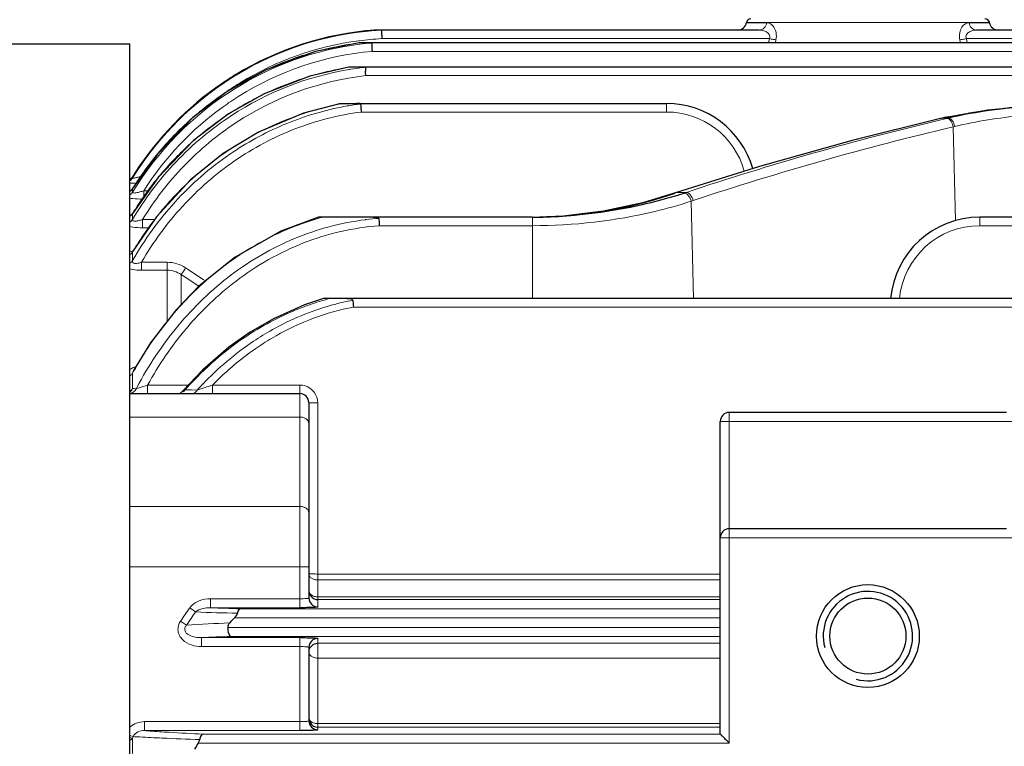
# Model space of a CAD drawing. Units: millimetres. Extents: x -15100 to -13639, y 2174 to 3181.
# Drawn here: x -14806 to -14696, y 2789 to 2871 of the extents above; entities that cross this region are included whole.
import ezdxf

# ---------------------------------------------------------------- set-up
doc = ezdxf.new("R2010")
doc.units = ezdxf.units.MM
for name, color, linetype, lineweight in [('가는선', 4, 'Continuous', 9), ('외형선', 7, 'Continuous', 25), ('치수선', 2, 'Continuous', 13)]:
    doc.layers.add(name, color=color, linetype=linetype, lineweight=lineweight)
doc.styles.add('굴림', font='gulim.ttc')
doc.dimstyles.new('Basic', dxfattribs={"dimscale": 3, "dimtxt": 3.5, "dimasz": 3.5, "dimexe": 1.25, "dimexo": 1.25, "dimgap": 1.25, "dimtad": 1, "dimdsep": 46, "dimtxsty": '굴림', "dimcen": 0, "dimadec": 1, "dimazin": 0, "dimtfac": 1, "dimtmove": 0, "dimatfit": 3, "dimfxl": 1, "dimarcsym": 0})

# ---------------------------------------------------------------- blocks, each defined once
blk = doc.blocks.new('*D863')
at = {"layer": 'Defpoints', "color": 0}
for p in [(-14933.26, 2827.26), (-14310.76, 2691.68), (-14310.76, 2415.41)]:
    blk.add_point(p, dxfattribs=at)
at = {"layer": '치수선', "color": 0, "lineweight": -2}
for p, q in [((-14933.26, 2823.51), (-14933.26, 2411.66)), ((-14310.76, 2687.93), (-14310.76, 2411.66)), ((-14922.76, 2415.41), (-14321.26, 2415.41))]:
    blk.add_line(p, q, dxfattribs=at)
at = {"layer": '치수선', "color": 0}
for points in [[(-14922.76, 2417.16), (-14922.76, 2413.66), (-14933.26, 2415.41)], [(-14321.26, 2413.66), (-14321.26, 2417.16), (-14310.76, 2415.41)]]:
    blk.add_solid(points, dxfattribs=at)
at = {"layer": '치수선', "color": 0, "insert": (-14622.01, 2424.54), "char_height": 10.5, "attachment_point": 5, "style": '굴림'}
blk.add_mtext('623', dxfattribs=at)

msp = doc.modelspace()

# ---------------------------------------------------------------- linework, layer by layer
at = {"color": 2, "linetype": 'Continuous'}
msp.add_arc((-14710.761, 2801.681), 5, 255, 195, dxfattribs=at)
at = {"layer": '가는선'}
for p, q in [((-14722.107, 2870.262), (-14699.415, 2870.266)), ((-14767.603, 2868.239), (-14767.673, 2868.23)), ((-14767.64, 2867.99), (-14767.571, 2867.998)), ((-14767.543, 2867.85), (-14767.612, 2867.841)), ((-14721.767, 2868.468), (-14765.109, 2868.468)), ((-14721.767, 2868.468), (-14721.86, 2867.999)), ((-14721.039, 2868.338), (-14721.105, 2867.999)), ((-14700.416, 2867.999), (-14700.482, 2868.338)), ((-14664.292, 2868.468), (-14699.755, 2868.468)), ((-14699.661, 2867.999), (-14699.755, 2868.468)), ((-14664.329, 2867.042), (-14766.191, 2867.042)), ((-14781.375, 2864.399), (-14781.445, 2864.356)), ((-14664.4, 2864.332), (-14766.894, 2864.332)), ((-14733.261, 2861.224), (-14733.261, 2860.268)), ((-14767.41, 2860.268), (-14733.261, 2860.268)), ((-14702.632, 2859.545), (-14702.571, 2859.552)), ((-14702.631, 2859.538), (-14702.571, 2859.552)), ((-14701.919, 2859.552), (-14702.593, 2859.392)), ((-14702.57, 2859.552), (-14702.487, 2859.572)), ((-14702.487, 2859.572), (-14702.404, 2859.591)), ((-14702.461, 2859.585), (-14702.403, 2859.591)), ((-14702.404, 2859.591), (-14701.754, 2859.591)), ((-14701.754, 2859.591), (-14701.919, 2859.552)), ((-14701.068, 2858.653), (-14701.224, 2858.615)), ((-14701.224, 2858.615), (-14700.98, 2848.09)), ((-14713.785, 2856.739), (-14713.189, 2856.898)), ((-14792.972, 2853.016), (-14792.972, 2853.014)), ((-14792.972, 2853.014), (-14792.972, 2852.881)), ((-14792.965, 2851.702), (-14792.972, 2851.684)), ((-14792.972, 2851.684), (-14792.972, 2851.299)), ((-14791.719, 2850.7), (-14791.719, 2851.469)), ((-14791.719, 2851.469), (-14791.174, 2851.469)), ((-14732.418, 2851.188), (-14732.332, 2851.202)), ((-14732.167, 2851.276), (-14732.085, 2851.288)), ((-14732.162, 2851.261), (-14732.085, 2851.288)), ((-14732.085, 2851.288), (-14731.377, 2851.52)), ((-14732.085, 2851.288), (-14731.052, 2851.288)), ((-14730.52, 2850.293), (-14730.269, 2839.412)), ((-14792.95, 2848.964), (-14792.972, 2848.91)), ((-14792.972, 2848.91), (-14792.972, 2848.256)), ((-14791.846, 2847.332), (-14791.846, 2848.25)), ((-14791.846, 2848.25), (-14790.496, 2848.25)), ((-14748.261, 2848.513), (-14748.261, 2839.412)), ((-14698.261, 2847.557), (-14698.261, 2848.513)), ((-14791.846, 2847.332), (-14791.127, 2847.332)), ((-14748.261, 2847.557), (-14765.395, 2847.557)), ((-14543.436, 2847.557), (-14698.261, 2847.557)), ((-14792.972, 2844.605), (-14792.972, 2843.65)), ((-14791.971, 2842.582), (-14791.971, 2843.467)), ((-14791.971, 2843.467), (-14789.092, 2843.467)), ((-14789.092, 2843.467), (-14789.092, 2836.882)), ((-14791.971, 2842.582), (-14789.092, 2842.582)), ((-14787.034, 2842.842), (-14785.062, 2841.543)), ((-14787.548, 2842.09), (-14787.548, 2838.742)), ((-14787.548, 2842.09), (-14785.563, 2840.783)), ((-14785.062, 2841.543), (-14784.83, 2841.389)), ((-14543.249, 2838.455), (-14768.273, 2838.455)), ((-14792.972, 2831.04), (-14792.972, 2829.346)), ((-14792.972, 2829.346), (-14792.771, 2829.34)), ((-14792.771, 2829.34), (-14792.564, 2829.333)), ((-14791.287, 2828.785), (-14791.287, 2829.741)), ((-14791.287, 2829.741), (-14786.72, 2829.741)), ((-14787.091, 2829.206), (-14786.418, 2829.195)), ((-14786.418, 2829.195), (-14786.375, 2829.194)), ((-14786.375, 2829.194), (-14785.738, 2829.184)), ((-14784.045, 2828.785), (-14784.045, 2829.741)), ((-14784.045, 2829.741), (-14774.261, 2829.741)), ((-14774.261, 2829.741), (-14774.261, 2804.853)), ((-14772.261, 2827.741), (-14772.261, 2804.941)), ((-14793.261, 2826.171), (-14774.261, 2826.171)), ((-14694.261, 2825.681), (-14727.261, 2825.681)), ((-14726.261, 2789.724), (-14726.261, 2826.681)), ((-14793.261, 2816.166), (-14774.261, 2816.166)), ((-14694.261, 2812.681), (-14727.261, 2812.681)), ((-14773.261, 2809.425), (-14793.261, 2809.425)), ((-14772.261, 2808.62), (-14727.261, 2808.62)), ((-14772.261, 2807.951), (-14727.261, 2807.951)), ((-14784.243, 2805.852), (-14784.243, 2804.853)), ((-14774.261, 2805.852), (-14784.243, 2805.852)), ((-14727.261, 2806.064), (-14772.261, 2806.064)), ((-14786.569, 2804.846), (-14785.921, 2804.375)), ((-14774.261, 2804.853), (-14784.243, 2804.853)), ((-14727.261, 2804.723), (-14780.953, 2804.723)), ((-14727.261, 2805.764), (-14772.261, 2805.764)), ((-14727.261, 2803.724), (-14781.566, 2803.724)), ((-14787.602, 2803.364), (-14786.925, 2802.913)), ((-14782.332, 2802.639), (-14727.261, 2802.639)), ((-14785.253, 2800.51), (-14785.253, 2801.509)), ((-14785.253, 2801.509), (-14774.261, 2801.509)), ((-14781.984, 2801.64), (-14727.261, 2801.64)), ((-14774.261, 2801.509), (-14774.261, 2791.115)), ((-14772.261, 2801.422), (-14772.261, 2791.203)), ((-14785.253, 2800.51), (-14774.261, 2800.51)), ((-14772.261, 2800.873), (-14727.261, 2800.873)), ((-14772.261, 2799.225), (-14727.261, 2799.225)), ((-14791.638, 2792.114), (-14791.638, 2791.115)), ((-14774.261, 2792.114), (-14791.638, 2792.114)), ((-14727.261, 2791.901), (-14772.261, 2791.901)), ((-14793.261, 2790.573), (-14792.898, 2790.446)), ((-14774.261, 2791.115), (-14791.638, 2791.115)), ((-14727.261, 2790.723), (-14785.084, 2790.723)), ((-14727.261, 2791.496), (-14772.261, 2791.496)), ((-14793.261, 2790.327), (-14792.972, 2790.228)), ((-14792.972, 2790.228), (-14792.972, 2788.547)), ((-14726.261, 2789.724), (-14785.623, 2789.724))]:
    msp.add_line(p, q, dxfattribs=at)
for centre, radius, start, end in [((-14763.259, 2834.603), 34.871, 94.35441, 121.29966), ((-14763.25, 2834.583), 34.892, 93.06977, 94.36566), ((-14763.232, 2833.539), 34.581, 97.27686, 122.09928), ((-14763.254, 2834.633), 33.886, 97.49333, 121.43342), ((-14763.247, 2833.326), 34.941, 97.22144, 105.69), ((-14763.255, 2834.642), 33.877, 95.31941, 97.37415), ((-14763.265, 2833.742), 34.375, 95.13775, 97.14814), ((-14763.267, 2834.777), 33.742, 93.12915, 95.31975), ((-14763.275, 2833.841), 34.276, 94.95266, 95.1369), ((-14763.235, 2833.601), 33.572, 95.05208, 122.11721), ((-14763.245, 2833.343), 34.926, 105.70118, 114.71775), ((-14763.255, 2831.205), 34.506, 99.23298, 101.45109), ((-14763.265, 2831.264), 34.447, 98.97946, 99.23244), ((-14763.276, 2831.855), 33.608, 96.26982, 96.66744), ((-14763.247, 2834.577), 34.899, 121.4302, 124.4023), ((-14763.214, 2833.292), 34.985, 114.7284, 123.21871), ((-14763.176, 2831.342), 34.13, 99.3866, 123.28518), ((-14763.192, 2831.458), 33.081, 96.42396, 123.3392), ((-14763.242, 2831.152), 34.561, 105.26675, 107.77019), ((-14763.248, 2831.173), 34.539, 101.451, 105.26555), ((-14763.246, 2831.628), 33.837, 99.0899, 99.34865), ((-14763.26, 2831.723), 33.741, 96.66873, 99.09095), ((-14763.179, 2834.479), 35.018, 124.40308, 148.29773), ((-14763.261, 2834.645), 33.872, 121.43344, 123.58088), ((-14763.21, 2831.063), 34.655, 107.77505, 114.74224), ((-14762.897, 2833.032), 35.188, 122.12341, 148.72704), ((-14763.181, 2833.258), 35.031, 123.23432, 131.51902), ((-14763.17, 2834.509), 34.036, 124.39883, 128.3269), ((-14763.098, 2833.359), 33.85, 122.09576, 125.67041), ((-14763.207, 2834.564), 33.97, 123.58016, 124.39811), ((-14763.19, 2831.021), 34.702, 114.74411, 117.09547), ((-14762.869, 2833.068), 34.219, 125.69909, 147.47006), ((-14763.154, 2827.592), 34.215, 101.00806, 125.0536), ((-14763.15, 2830.947), 34.786, 117.09813, 121.94119), ((-14763.267, 2828.036), 33.758, 100.53879, 100.96467), ((-14763.226, 2828.472), 32.975, 100.729, 101.1718), ((-14763.248, 2828.59), 32.855, 98.06313, 100.73042), ((-14763.273, 2828.763), 32.681, 97.38045, 98.06145), ((-14763.118, 2830.897), 34.845, 123.27451, 124.3762), ((-14763.131, 2830.916), 34.822, 121.94055, 123.274), ((-14733.261, 2851.268), 9, 15.32807, 89.99924), ((-14763.173, 2833.259), 35.036, 131.53013, 140.29483), ((-14763.047, 2830.796), 34.968, 124.37911, 130.04521), ((-14623.846, 2528.813), 339.828, 103.39878, 108.38922), ((-14620.596, 2509.034), 359.976, 103.17282, 104.90514), ((-14762.996, 2830.736), 35.047, 130.04594, 132.08864), ((-14623.198, 2528.176), 339.526, 103.2858, 108.38623), ((-14762.872, 2830.607), 35.226, 132.09695, 139.75152), ((-14625.206, 2525.86), 342.53, 104.98718, 108.05695), ((-14763.102, 2833.208), 35.123, 140.30433, 148.26166), ((-14762.441, 2826.596), 35.44, 125.07349, 141.03217), ((-14762.787, 2830.535), 35.337, 139.75192, 141.7399), ((-14762.657, 2830.436), 35.501, 141.74528, 147.67106), ((-14793.821, 2852.219), 1.003, 308.55259, 320.75535), ((-14793.808, 2852.208), 0.986, 320.74686, 327.8804), ((-14755.516, 2917.671), 70.396, 289.22867, 289.37476), ((-14754.165, 2919.794), 72.299, 288.45183, 288.64388), ((-14753.174, 2917.846), 71.251, 288.53884, 288.73336), ((-14762.606, 2830.403), 35.562, 147.66944, 148.63961), ((-14761.803, 2826.094), 36.252, 141.23482, 149.109), ((-14762.166, 2826.373), 35.794, 141.03099, 141.21879), ((-14793.806, 2849.448), 0.992, 303.73554, 310.88324), ((-14763.211, 2817.879), 31.803, 105.58236, 106.31378), ((-14763.244, 2818.604), 29.855, 96.98403, 97.14834), ((-14763.26, 2818.738), 29.72, 94.17913, 96.98606), ((-14698.261, 2838.557), 9, 89.99935, 174.51958), ((-14761.66, 2826.004), 36.42, 149.10228, 149.28742), ((-14760.47, 2813.844), 36.744, 132.9234, 143.11278), ((-14763.146, 2810.181), 30.257, 104.96619, 106.14377), ((-14763.122, 2811.227), 28.482, 102.7346, 105.58412), ((-14763.194, 2811.544), 28.157, 100.54469, 102.73372), ((-14758.598, 2812.447), 39.081, 143.64441, 151.09978), ((-14759.531, 2813.102), 37.941, 143.06899, 143.6073), ((-14757.658, 2811.904), 40.166, 151.07056, 151.54737), ((-14793.855, 2829.74), 0.965, 308.59088, 314.25801), ((-14754.41, 2809.201), 43.139, 151.95047, 152.18175), ((-14787.868, 2829.648), 0.892, 311.53623, 317.90533), ((-14782.528, 2816.174), 13.808, 109.29485, 109.80083), ((-14759.166, 2804.48), 37.298, 138.1783, 138.47654), ((-14759.31, 2804.609), 37.105, 137.15538, 138.17894), ((-14758.33, 2804.21), 37.08, 136.28337, 137.66025), ((-14799.951, 2873.967), 46.985, 287.60801, 288.13638), ((-14835.878, 2983.971), 162.706, 288.10152, 288.57633), ((-14774.268, 2827.733), 2.011, 37.79552, 54.44265), ((-14750.917, 2778.901), 44.093, 143.95517, 146.30226), ((-14770.322, 3114.805), 310.264, 267.4284, 268.03645), ((-14750.649, 2779.071), 43.41, 144.34544, 146.68598), ((-14770.653, 3238.361), 434.255, 267.98515, 268.60275), ((-14771.331, 2544.142), 259.241, 92.38275, 93.44867), ((-14770.669, 2476.671), 325.166, 91.99417, 92.57059), ((-14727.523, 2768.051), 69.105, 161.09023, 161.28182), ((-14775.849, 3004.831), 214.307, 266.50864, 267.53012), ((-14775.763, 3099.563), 309.598, 267.42815, 268.20552)]:
    msp.add_arc(centre, radius, start, end, dxfattribs=at)
for points, knots in [([(-14722.899, 2869.425), (-14722.702, 2869.425), (-14722.278, 2869.627), (-14722.106, 2870.043), (-14722.076, 2870.263)], [0, 0, 0, 0, 0.4704065, 1, 1, 1, 1]), ([(-14722.107, 2870.262), (-14722.031, 2870.262), (-14721.877, 2870.232), (-14721.561, 2870.107), (-14721.209, 2869.74), (-14720.973, 2869.097), (-14720.989, 2868.596), (-14721.039, 2868.338)], [0, 0, 0, 0, 0.0916074, 0.1880062, 0.4085009, 0.681402, 1, 1, 1, 1]), ([(-14700.482, 2868.338), (-14700.532, 2868.596), (-14700.549, 2869.098), (-14700.312, 2869.739), (-14699.961, 2870.11), (-14699.643, 2870.228), (-14699.49, 2870.267), (-14699.415, 2870.266)], [0, 0, 0, 0, 0.3185134, 0.591481, 0.8120676, 0.9084138, 1, 1, 1, 1]), ([(-14698.623, 2869.425), (-14698.82, 2869.425), (-14699.246, 2869.629), (-14699.417, 2870.048), (-14699.446, 2870.268)], [0, 0, 0, 0, 0.470258, 1, 1, 1, 1]), ([(-14722.899, 2869.425), (-14722.763, 2869.425), (-14722.488, 2869.393), (-14722.096, 2869.249), (-14721.804, 2869.009), (-14721.704, 2868.71), (-14721.736, 2868.546), (-14721.767, 2868.468)], [0, 0, 0, 0, 0.234776, 0.4738865, 0.7216873, 0.8562729, 1, 1, 1, 1]), ([(-14699.755, 2868.468), (-14699.785, 2868.545), (-14699.817, 2868.71), (-14699.718, 2869.009), (-14699.426, 2869.249), (-14699.033, 2869.393), (-14698.758, 2869.425), (-14698.623, 2869.425)], [0, 0, 0, 0, 0.1435616, 0.2781086, 0.5259999, 0.7651811, 1, 1, 1, 1]), ([(-14721.767, 2868.468), (-14721.699, 2868.455), (-14721.457, 2868.408), (-14721.214, 2868.365), (-14721.039, 2868.338)], [0, 0, 0, 0, 0.2802663, 1, 1, 1, 1]), ([(-14699.755, 2868.468), (-14699.822, 2868.455), (-14700.064, 2868.408), (-14700.307, 2868.365), (-14700.482, 2868.338)], [0, 0, 0, 0, 0.2802675, 1, 1, 1, 1]), ([(-14781.907, 2859.873), (-14784.158, 2858.398), (-14788.329, 2854.911), (-14791.599, 2850.571), (-14792.972, 2848.256)], [0, 0, 0, 0, 0.49999, 1, 1, 1, 1]), ([(-14769.615, 2860.822), (-14771.843, 2860.382), (-14776.22, 2859.036), (-14780.231, 2856.83), (-14782.103, 2855.545)], [0, 0, 0, 0, 0.5000295, 1, 1, 1, 1]), ([(-14767.41, 2860.268), (-14769.935, 2859.935), (-14774.923, 2858.654), (-14779.467, 2856.238), (-14781.565, 2854.793)], [0, 0, 0, 0, 0.500007, 1, 1, 1, 1]), ([(-14685.386, 2860.268), (-14688.122, 2860.268), (-14693.388, 2860.026), (-14698.608, 2859.233), (-14701.068, 2858.653)], [0, 0, 0, 0, 0.5198282, 1, 1, 1, 1]), ([(-14781.374, 2859.095), (-14783.487, 2857.708), (-14787.413, 2854.447), (-14790.525, 2850.406), (-14791.846, 2848.25)], [0, 0, 0, 0, 0.5000112, 1, 1, 1, 1]), ([(-14701.224, 2858.615), (-14701.263, 2858.82), (-14701.385, 2859.169), (-14701.647, 2859.47), (-14701.796, 2859.528)], [0, 0, 0, 0, 0.5670906, 1, 1, 1, 1]), ([(-14701.064, 2858.654), (-14701.088, 2858.777), (-14701.159, 2859.013), (-14701.341, 2859.365), (-14701.589, 2859.591), (-14701.754, 2859.591)], [0, 0, 0, 0, 0.3093072, 0.5941026, 1, 1, 1, 1]), ([(-14782.103, 2855.545), (-14784.332, 2854.015), (-14788.439, 2850.417), (-14791.632, 2845.996), (-14792.972, 2843.65)], [0, 0, 0, 0, 0.5000527, 1, 1, 1, 1]), ([(-14781.565, 2854.793), (-14783.689, 2853.331), (-14787.61, 2849.901), (-14790.676, 2845.697), (-14791.971, 2843.467)], [0, 0, 0, 0, 0.5000706, 1, 1, 1, 1]), ([(-14793.262, 2852.325), (-14793.208, 2852.322), (-14792.968, 2852.307), (-14792.728, 2852.298), (-14792.543, 2852.293)], [0, 0, 0, 0, 0.225598, 1, 1, 1, 1]), ([(-14792.972, 2852.881), (-14792.975, 2852.874), (-14792.951, 2852.86), (-14792.923, 2852.863), (-14792.861, 2852.866), (-14792.764, 2852.884), (-14792.571, 2852.926), (-14792.297, 2853.002), (-14792.072, 2853.072), (-14791.955, 2853.11)], [0, 0, 0, 0, 0.0233059, 0.0504142, 0.0889036, 0.1951709, 0.3304904, 0.6502392, 1, 1, 1, 1]), ([(-14792.972, 2851.299), (-14792.978, 2851.281), (-14792.957, 2851.224), (-14792.849, 2851.212), (-14792.715, 2851.212), (-14792.538, 2851.239), (-14792.343, 2851.28), (-14792.066, 2851.353), (-14791.858, 2851.421), (-14791.719, 2851.469)], [0, 0, 0, 0, 0.0424172, 0.1103775, 0.2187408, 0.3554929, 0.5082192, 0.6691467, 1, 1, 1, 1]), ([(-14730.52, 2850.293), (-14730.582, 2850.528), (-14730.744, 2850.904), (-14731.111, 2851.213), (-14731.281, 2851.211)], [0, 0, 0, 0, 0.5876357, 1, 1, 1, 1]), ([(-14730.291, 2850.37), (-14730.353, 2850.605), (-14730.515, 2850.981), (-14730.881, 2851.29), (-14731.052, 2851.288)], [0, 0, 0, 0, 0.5873335, 1, 1, 1, 1]), ([(-14793.266, 2850.624), (-14793.163, 2850.608), (-14792.689, 2850.55), (-14792.212, 2850.532), (-14791.84, 2850.529)], [0, 0, 0, 0, 0.2200951, 1, 1, 1, 1]), ([(-14730.52, 2850.293), (-14731.851, 2849.86), (-14737.628, 2848.24), (-14743.663, 2847.557), (-14748.261, 2847.557)], [0, 0, 0, 0, 0.2333886, 1, 1, 1, 1]), ([(-14792.972, 2848.256), (-14792.98, 2848.229), (-14792.982, 2848.166), (-14792.901, 2848.093), (-14792.775, 2848.067), (-14792.615, 2848.066), (-14792.432, 2848.09), (-14792.171, 2848.145), (-14791.976, 2848.205), (-14791.846, 2848.25)], [0, 0, 0, 0, 0.066259, 0.1367007, 0.2365915, 0.3664713, 0.5151832, 0.6734982, 1, 1, 1, 1]), ([(-14785.494, 2840.75), (-14783.602, 2842.506), (-14779.419, 2845.616), (-14774.623, 2847.677), (-14772.145, 2848.402)], [0, 0, 0, 0, 0.4999136, 1, 1, 1, 1]), ([(-14766.959, 2848.227), (-14769.662, 2847.889), (-14774.997, 2846.458), (-14779.762, 2843.688), (-14781.936, 2842.048)], [0, 0, 0, 0, 0.4999541, 1, 1, 1, 1]), ([(-14793.266, 2847.467), (-14793.162, 2847.443), (-14792.694, 2847.356), (-14792.216, 2847.332), (-14791.846, 2847.332)], [0, 0, 0, 0, 0.2226746, 1, 1, 1, 1]), ([(-14765.395, 2847.557), (-14768.277, 2847.342), (-14772.587, 2846.346), (-14777.822, 2843.851), (-14780.246, 2842.242), (-14781.4, 2841.366)], [0, 0, 0, 0, 0.4993272, 0.7496755, 1, 1, 1, 1]), ([(-14792.907, 2844.749), (-14792.939, 2844.74), (-14793.059, 2844.707), (-14793.178, 2844.668), (-14793.264, 2844.634)], [0, 0, 0, 0, 0.2629884, 1, 1, 1, 1]), ([(-14792.972, 2843.65), (-14792.989, 2843.584), (-14792.97, 2843.4), (-14792.664, 2843.315), (-14792.338, 2843.356), (-14792.093, 2843.424), (-14791.971, 2843.467)], [0, 0, 0, 0, 0.1675446, 0.3816984, 0.6789168, 1, 1, 1, 1]), ([(-14789.092, 2843.467), (-14788.729, 2843.467), (-14788.001, 2843.357), (-14787.336, 2843.041), (-14787.034, 2842.842)], [0, 0, 0, 0, 0.4999899, 1, 1, 1, 1]), ([(-14793.262, 2842.747), (-14793.168, 2842.717), (-14792.745, 2842.612), (-14792.307, 2842.582), (-14791.971, 2842.582)], [0, 0, 0, 0, 0.2260427, 1, 1, 1, 1]), ([(-14789.092, 2842.582), (-14788.818, 2842.582), (-14788.268, 2842.494), (-14787.773, 2842.245), (-14787.548, 2842.09)], [0, 0, 0, 0, 0.5004845, 1, 1, 1, 1]), ([(-14787.548, 2842.09), (-14787.52, 2842.126), (-14787.344, 2842.374), (-14787.175, 2842.627), (-14787.034, 2842.842)], [0, 0, 0, 0, 0.1518077, 1, 1, 1, 1]), ([(-14781.936, 2842.048), (-14784.131, 2840.392), (-14788.13, 2836.534), (-14791.189, 2831.914), (-14792.482, 2829.487)], [0, 0, 0, 0, 0.499969, 1, 1, 1, 1]), ([(-14781.4, 2841.366), (-14783.437, 2839.819), (-14787.163, 2836.245), (-14790.052, 2831.981), (-14791.287, 2829.741)], [0, 0, 0, 0, 0.4999885, 1, 1, 1, 1]), ([(-14779.736, 2835.527), (-14777.84, 2836.737), (-14775.131, 2838.096), (-14772.281, 2839.036), (-14771.559, 2839.245)], [0, 0, 0, 0, 0.7496219, 1, 1, 1, 1]), ([(-14768.273, 2838.455), (-14769.789, 2838.166), (-14772.778, 2837.327), (-14775.586, 2836.01), (-14776.929, 2835.248)], [0, 0, 0, 0, 0.5000514, 1, 1, 1, 1]), ([(-14777.332, 2835.938), (-14778.053, 2835.533), (-14780.872, 2833.798), (-14783.416, 2831.628), (-14785.13, 2829.835)], [0, 0, 0, 0, 0.2503254, 1, 1, 1, 1]), ([(-14776.929, 2835.248), (-14777.583, 2834.877), (-14780.142, 2833.298), (-14782.466, 2831.348), (-14784.045, 2829.741)], [0, 0, 0, 0, 0.2503031, 1, 1, 1, 1]), ([(-14792.56, 2831.837), (-14792.625, 2831.812), (-14792.87, 2831.711), (-14793.105, 2831.584), (-14793.263, 2831.472)], [0, 0, 0, 0, 0.2653992, 1, 1, 1, 1]), ([(-14793.258, 2828.797), (-14793.112, 2828.821), (-14792.823, 2828.948), (-14792.629, 2829.195), (-14792.564, 2829.333)], [0, 0, 0, 0, 0.4932098, 1, 1, 1, 1]), ([(-14792.489, 2829.354), (-14792.408, 2829.377), (-14792.005, 2829.499), (-14791.606, 2829.632), (-14791.287, 2829.741)], [0, 0, 0, 0, 0.1998075, 1, 1, 1, 1]), ([(-14787.298, 2829.129), (-14787.297, 2829.131), (-14787.289, 2829.133), (-14787.282, 2829.137), (-14787.277, 2829.139)], [0, 0, 0, 0, 0.3017158, 1, 1, 1, 1]), ([(-14787.277, 2829.139), (-14787.273, 2829.14), (-14787.249, 2829.149), (-14787.225, 2829.158), (-14787.205, 2829.165)], [0, 0, 0, 0, 0.1921177, 1, 1, 1, 1]), ([(-14786.38, 2828.785), (-14786.255, 2828.785), (-14785.991, 2828.866), (-14785.808, 2829.067), (-14785.738, 2829.184)], [0, 0, 0, 0, 0.4782862, 1, 1, 1, 1]), ([(-14773.261, 2827.785), (-14773.261, 2827.778), (-14773.222, 2827.775), (-14773.177, 2827.765), (-14773.08, 2827.76), (-14772.96, 2827.753), (-14772.809, 2827.748), (-14772.573, 2827.743), (-14772.388, 2827.741), (-14772.261, 2827.741)], [0, 0, 0, 0, 0.0211252, 0.0784134, 0.170644, 0.2947579, 0.4459201, 0.6189422, 1, 1, 1, 1]), ([(-14773.261, 2825.433), (-14773.261, 2825.53), (-14773.32, 2825.738), (-14773.552, 2825.98), (-14773.881, 2826.136), (-14774.132, 2826.171), (-14774.261, 2826.171)], [0, 0, 0, 0, 0.2145463, 0.4513695, 0.7165209, 1, 1, 1, 1]), ([(-14773.261, 2815.492), (-14773.261, 2815.582), (-14773.323, 2815.776), (-14773.557, 2815.994), (-14773.883, 2816.134), (-14774.132, 2816.166), (-14774.261, 2816.166)], [0, 0, 0, 0, 0.2039432, 0.4374296, 0.7072291, 1, 1, 1, 1]), ([(-14773.261, 2808.664), (-14773.261, 2808.569), (-14773.2, 2808.366), (-14773.053, 2808.22), (-14772.966, 2808.159)], [0, 0, 0, 0, 0.471769, 1, 1, 1, 1]), ([(-14773.261, 2808.664), (-14773.261, 2808.657), (-14773.222, 2808.655), (-14773.177, 2808.644), (-14773.078, 2808.639), (-14773.008, 2808.635), (-14772.966, 2808.633)], [0, 0, 0, 0, 0.0711913, 0.2654338, 0.5792463, 1, 1, 1, 1]), ([(-14772.966, 2808.633), (-14772.916, 2808.631), (-14772.681, 2808.623), (-14772.445, 2808.62), (-14772.261, 2808.62)], [0, 0, 0, 0, 0.2145475, 1, 1, 1, 1]), ([(-14772.966, 2808.159), (-14772.918, 2808.125), (-14772.703, 2808.001), (-14772.45, 2807.951), (-14772.261, 2807.951)], [0, 0, 0, 0, 0.2359672, 1, 1, 1, 1]), ([(-14784.243, 2805.852), (-14784.678, 2805.852), (-14785.552, 2805.713), (-14786.315, 2805.196), (-14786.569, 2804.846)], [0, 0, 0, 0, 0.5017239, 1, 1, 1, 1]), ([(-14773.261, 2805.94), (-14773.261, 2805.931), (-14773.294, 2805.916), (-14773.345, 2805.904), (-14773.44, 2805.889), (-14773.618, 2805.871), (-14773.897, 2805.856), (-14774.133, 2805.852), (-14774.261, 2805.852)], [0, 0, 0, 0, 0.0253089, 0.0836465, 0.1759641, 0.2994189, 0.6208485, 1, 1, 1, 1]), ([(-14773.261, 2806.763), (-14773.261, 2806.67), (-14773.199, 2806.47), (-14773.052, 2806.328), (-14772.966, 2806.268)], [0, 0, 0, 0, 0.4697932, 1, 1, 1, 1]), ([(-14772.966, 2806.268), (-14772.942, 2806.251), (-14772.841, 2806.188), (-14772.729, 2806.142), (-14772.642, 2806.117)], [0, 0, 0, 0, 0.2396836, 1, 1, 1, 1]), ([(-14784.243, 2804.853), (-14784.538, 2804.858), (-14785.125, 2804.809), (-14785.709, 2804.581), (-14785.921, 2804.375)], [0, 0, 0, 0, 0.4992428, 1, 1, 1, 1]), ([(-14787.602, 2803.364), (-14787.708, 2803.206), (-14787.873, 2802.853), (-14787.916, 2802.269), (-14787.735, 2801.712), (-14787.262, 2801.1), (-14786.4, 2800.621), (-14785.634, 2800.51), (-14785.253, 2800.51)], [0, 0, 0, 0, 0.1251245, 0.2501911, 0.375328, 0.50058, 0.7498144, 1, 1, 1, 1]), ([(-14786.925, 2802.913), (-14787.007, 2802.827), (-14787.15, 2802.623), (-14787.141, 2802.237), (-14786.909, 2801.947), (-14786.512, 2801.695), (-14785.945, 2801.536), (-14785.483, 2801.506), (-14785.253, 2801.509)], [0, 0, 0, 0, 0.1267299, 0.2544904, 0.3814729, 0.506708, 0.7538215, 1, 1, 1, 1]), ([(-14774.261, 2800.51), (-14774.133, 2800.51), (-14773.897, 2800.507), (-14773.619, 2800.492), (-14773.44, 2800.474), (-14773.345, 2800.459), (-14773.294, 2800.447), (-14773.261, 2800.432), (-14773.261, 2800.423)], [0, 0, 0, 0, 0.3789811, 0.700349, 0.8238701, 0.916273, 0.9746715, 1, 1, 1, 1]), ([(-14773.261, 2799.874), (-14773.261, 2799.783), (-14773.19, 2799.584), (-14773.033, 2799.454), (-14772.941, 2799.399)], [0, 0, 0, 0, 0.459653, 1, 1, 1, 1]), ([(-14772.941, 2799.399), (-14772.894, 2799.37), (-14772.682, 2799.266), (-14772.441, 2799.225), (-14772.261, 2799.225)], [0, 0, 0, 0, 0.2342065, 1, 1, 1, 1]), ([(-14791.638, 2792.114), (-14791.935, 2792.114), (-14792.532, 2792.011), (-14793.053, 2791.691), (-14793.266, 2791.485)], [0, 0, 0, 0, 0.5002976, 1, 1, 1, 1]), ([(-14773.261, 2792.202), (-14773.261, 2792.193), (-14773.294, 2792.178), (-14773.345, 2792.166), (-14773.44, 2792.151), (-14773.618, 2792.133), (-14773.897, 2792.118), (-14774.133, 2792.114), (-14774.261, 2792.114)], [0, 0, 0, 0, 0.0253089, 0.0836465, 0.1759641, 0.2994189, 0.6208485, 1, 1, 1, 1]), ([(-14773.261, 2792.495), (-14773.261, 2792.415), (-14773.193, 2792.236), (-14773.049, 2792.123), (-14772.965, 2792.073)], [0, 0, 0, 0, 0.4522481, 1, 1, 1, 1]), ([(-14772.965, 2792.073), (-14772.942, 2792.059), (-14772.839, 2792.005), (-14772.727, 2791.967), (-14772.641, 2791.945)], [0, 0, 0, 0, 0.2360666, 1, 1, 1, 1]), ([(-14791.638, 2791.115), (-14791.885, 2791.119), (-14792.388, 2791.04), (-14792.805, 2790.678), (-14792.898, 2790.446)], [0, 0, 0, 0, 0.4970894, 1, 1, 1, 1]), ([(-14792.898, 2790.446), (-14792.653, 2790.431), (-14791.573, 2790.367), (-14790.492, 2790.314), (-14789.656, 2790.277)], [0, 0, 0, 0, 0.2267141, 1, 1, 1, 1]), ([(-14791.638, 2791.115), (-14791.428, 2791.098), (-14790.516, 2791.026), (-14789.603, 2790.965), (-14788.9, 2790.922)], [0, 0, 0, 0, 0.2302573, 1, 1, 1, 1]), ([(-14793.255, 2790.063), (-14793.227, 2790.074), (-14793.127, 2790.116), (-14793.032, 2790.175), (-14792.972, 2790.228)], [0, 0, 0, 0, 0.2710786, 1, 1, 1, 1])]:
    msp.add_open_spline(points, degree=3, knots=knots, dxfattribs=at)
for points in [[(-14701.796, 2859.528), (-14701.835, 2859.543), (-14701.877, 2859.552), (-14701.919, 2859.552)], [(-14793.255, 2852.586), (-14793.143, 2852.663), (-14793.044, 2852.766), (-14792.972, 2852.881)], [(-14793.196, 2852.762), (-14793.108, 2852.833), (-14793.032, 2852.919), (-14792.972, 2853.014)], [(-14793.255, 2851.006), (-14793.143, 2851.083), (-14793.045, 2851.184), (-14792.972, 2851.299)], [(-14793.157, 2848.698), (-14793.086, 2848.759), (-14793.023, 2848.831), (-14792.972, 2848.91)], [(-14793.255, 2847.97), (-14793.143, 2848.044), (-14793.045, 2848.144), (-14792.972, 2848.256)], [(-14793.255, 2844.326), (-14793.144, 2844.398), (-14793.045, 2844.494), (-14792.972, 2844.605)], [(-14792.926, 2844.716), (-14792.946, 2844.681), (-14792.964, 2844.644), (-14792.972, 2844.605)], [(-14793.255, 2843.374), (-14793.144, 2843.445), (-14793.045, 2843.54), (-14792.972, 2843.65)], [(-14770.773, 2838.662), (-14773.053, 2838.026), (-14775.268, 2837.098), (-14777.332, 2835.938)], [(-14786.515, 2829.841), (-14784.51, 2832.003), (-14782.222, 2833.941), (-14779.736, 2835.527)], [(-14792.849, 2831.354), (-14792.903, 2831.255), (-14792.948, 2831.15), (-14792.972, 2831.04)], [(-14793.255, 2830.79), (-14793.146, 2830.854), (-14793.047, 2830.939), (-14792.972, 2831.04)], [(-14793.196, 2829.136), (-14793.111, 2829.193), (-14793.034, 2829.264), (-14792.972, 2829.346)], [(-14793.181, 2829.049), (-14793.095, 2829.134), (-14793.022, 2829.236), (-14792.972, 2829.346)], [(-14792.564, 2829.333), (-14792.539, 2829.34), (-14792.514, 2829.346), (-14792.489, 2829.354)], [(-14787.206, 2829.05), (-14787.162, 2829.098), (-14787.124, 2829.151), (-14787.091, 2829.206)], [(-14774.261, 2829.741), (-14773.854, 2829.741), (-14773.43, 2829.605), (-14773.099, 2829.369)], [(-14772.679, 2828.966), (-14772.415, 2828.625), (-14772.261, 2828.173), (-14772.261, 2827.741)], [(-14772.642, 2806.117), (-14772.518, 2806.082), (-14772.389, 2806.064), (-14772.261, 2806.064)], [(-14772.641, 2791.945), (-14772.517, 2791.915), (-14772.388, 2791.901), (-14772.261, 2791.901)]]:
    msp.add_open_spline(points, degree=3, dxfattribs=at)
at = {"layer": '외형선'}
for p, q in [((-14723.315, 2870.263), (-14722.076, 2870.263)), ((-14699.446, 2870.268), (-14698.207, 2870.263)), ((-14722.899, 2869.425), (-14765.945, 2869.425)), ((-14664.242, 2869.425), (-14698.623, 2869.425)), ((-14896.189, 2867.881), (-14793.261, 2867.881)), ((-14793.261, 2571.11), (-14793.261, 2867.881)), ((-14664.279, 2867.998), (-14767.642, 2867.998)), ((-14664.35, 2865.288), (-14768.796, 2865.288)), ((-14769.701, 2861.224), (-14733.261, 2861.224)), ((-14767.823, 2861.224), (-14767.88, 2861.224)), ((-14691.641, 2861.026), (-14697.344, 2860.47)), ((-14767.447, 2860.825), (-14767.41, 2860.268)), ((-14697.344, 2860.47), (-14702.461, 2859.585)), ((-14702.465, 2859.584), (-14702.632, 2859.545)), ((-14702.465, 2859.584), (-14702.461, 2859.585)), ((-14790.189, 2855.573), (-14792.965, 2851.702)), ((-14722.861, 2854.186), (-14732.167, 2851.276)), ((-14790.148, 2852.917), (-14792.949, 2848.964)), ((-14792.965, 2851.702), (-14792.965, 2851.702)), ((-14732.173, 2851.274), (-14732.418, 2851.188)), ((-14732.412, 2851.174), (-14732.332, 2851.202)), ((-14732.173, 2851.274), (-14732.167, 2851.276)), ((-14793.152, 2848.744), (-14793.184, 2848.724)), ((-14792.949, 2848.964), (-14792.95, 2848.964)), ((-14790.283, 2848.56), (-14792.925, 2844.717)), ((-14748.261, 2848.513), (-14772.189, 2848.513)), ((-14748.261, 2848.513), (-14747.451, 2848.52)), ((-14744.778, 2848.639), (-14747.451, 2848.52)), ((-14540.442, 2848.513), (-14698.261, 2848.513)), ((-14792.972, 2844.649), (-14793.038, 2844.582)), ((-14792.926, 2844.716), (-14792.972, 2844.649)), ((-14792.925, 2844.717), (-14792.926, 2844.716)), ((-14539.906, 2839.412), (-14771.615, 2839.412)), ((-14790.961, 2834.45), (-14792.848, 2831.355)), ((-14792.848, 2831.355), (-14792.849, 2831.354)), ((-14785.136, 2831.416), (-14787.298, 2829.129)), ((-14793.261, 2828.785), (-14774.261, 2828.785)), ((-14773.261, 2827.785), (-14773.261, 2805.94)), ((-14727.261, 2790.725), (-14727.261, 2825.681)), ((-14695.261, 2826.681), (-14726.261, 2826.681)), ((-14695.261, 2813.681), (-14726.261, 2813.681)), ((-14773.261, 2800.423), (-14773.261, 2792.202))]:
    msp.add_line(p, q, dxfattribs=at)
for points in [[(-14767.642, 2867.998), (-14772.513, 2867.025), (-14778.034, 2864.991), (-14782.381, 2862.566)], [(-14768.796, 2865.288), (-14773.15, 2864.286), (-14778.256, 2862.305), (-14782.242, 2860.047)], [(-14782.381, 2862.566), (-14786.229, 2859.646), (-14790.189, 2855.573)], [(-14769.701, 2861.224), (-14773.873, 2860.134), (-14778.898, 2858.015), (-14782.821, 2855.634)], [(-14782.242, 2860.047), (-14786.14, 2857.075), (-14790.148, 2852.917)], [(-14702.632, 2859.545), (-14712.531, 2857.082), (-14722.861, 2854.186)], [(-14782.821, 2855.634), (-14786.476, 2852.684), (-14790.283, 2848.56)], [(-14792.972, 2853.016), (-14793.15, 2852.802), (-14793.261, 2852.726)], [(-14792.965, 2851.701), (-14792.999, 2851.65), (-14793.181, 2851.46), (-14793.261, 2851.412)], [(-14732.418, 2851.188), (-14735.91, 2850.115), (-14740.305, 2849.171), (-14744.778, 2848.639)], [(-14792.95, 2848.963), (-14793.007, 2848.882), (-14793.152, 2848.744)], [(-14772.189, 2848.513), (-14776.376, 2846.956), (-14781.514, 2844.054), (-14785.541, 2840.817)], [(-14785.541, 2840.817), (-14788.102, 2838.169), (-14790.961, 2834.45)], [(-14771.615, 2839.412), (-14773.739, 2838.706), (-14777.218, 2837.159), (-14779.806, 2835.658)], [(-14779.806, 2835.658), (-14782.187, 2833.975), (-14785.136, 2831.416)], [(-14787.298, 2829.129), (-14787.366, 2829.059), (-14787.432, 2829.001), (-14787.501, 2828.951), (-14787.572, 2828.908), (-14787.645, 2828.872)]]:
    msp.add_lwpolyline(points, dxfattribs=at)
for radius in [5.75, 4.25]:
    msp.add_circle((-14710.761, 2801.681), radius, dxfattribs=at)
for centre, radius, start, end in [((-14725.321, 2870.425), 1, 270, 350.82462), ((-14723.841, 2870.181), 0.5, 90, 170.65971), ((-14697.68, 2870.181), 0.5, 9.34029, 90), ((-14696.2, 2870.425), 1, 189.17538, 270), ((-14763.263, 2834.535), 34.99, 94.34892, 121.22658), ((-14763.286, 2834.575), 34.945, 121.22937, 124.34166), ((-15015.927, 2850.698), 249.406, 3.13369, 3.2531), ((-14763.289, 2834.571), 34.946, 124.33229, 147.19255), ((-14733.261, 2851.224), 10, 15.78065, 90), ((-14690.894, 2806.824), 54.007, 101.82743, 102.30501), ((-14690.625, 2805.549), 55.311, 101.66015, 101.82867), ((-14763.388, 2834.632), 34.831, 147.18903, 148.145), ((-14748.261, 2897.05), 48.537, 272.41202, 289.05813), ((-14747.02, 2898.424), 49.767, 286.66703, 287.58763), ((-14746.784, 2897.68), 48.986, 287.58762, 288.45017), ((-14748.261, 2904.273), 55.76, 270.00009, 270.83194), ((-14748.26, 2904.261), 55.747, 270.83174, 271.62916), ((-14748.261, 2897.069), 48.556, 270.95596, 271.33839), ((-14748.26, 2897.029), 48.516, 271.33822, 272.294), ((-14748.258, 2896.954), 48.441, 272.29419, 272.41316), ((-14698.261, 2838.513), 10, 90, 174.81017), ((-14774.261, 2827.785), 1, 0, 90), ((-14726.261, 2825.681), 1, 90, 180), ((-14726.261, 2812.681), 1, 90, 180), ((-14772.261, 2805.94), 0.999, 180.00952, 270.04504), ((-14756.449, 2779.103), 35.172, 135.57186, 136.84891), ((-14772.261, 2800.423), 0.999, 89.95496, 179.99048), ((-14772.261, 2792.202), 0.999, 180.00952, 270.04504), ((-14772.258, 2792.508), 1.012, 247.78253, 265.45312), ((-14772.26, 2792.485), 0.989, 265.47593, 269.99055), ((-14745.812, 2764.81), 46.965, 147.96113, 148.93133)]:
    msp.add_arc(centre, radius, start, end, dxfattribs=at)
for points in [[(-14724.243, 2870.478), (-14724.29, 2870.415), (-14724.322, 2870.34), (-14724.334, 2870.263)], [(-14724.133, 2870.588), (-14724.175, 2870.557), (-14724.213, 2870.52), (-14724.243, 2870.478)], [(-14697.388, 2870.588), (-14697.346, 2870.557), (-14697.309, 2870.52), (-14697.278, 2870.478)], [(-14697.278, 2870.478), (-14697.232, 2870.415), (-14697.199, 2870.34), (-14697.187, 2870.263)], [(-14773.261, 2806.763), (-14773.261, 2806.508), (-14773.147, 2806.236), (-14772.966, 2806.055)], [(-14772.966, 2806.055), (-14772.874, 2805.964), (-14772.762, 2805.889), (-14772.642, 2805.84)], [(-14772.642, 2805.84), (-14772.522, 2805.791), (-14772.39, 2805.764), (-14772.261, 2805.764)], [(-14782.109, 2803.158), (-14782.238, 2803.021), (-14782.335, 2802.827), (-14782.332, 2802.639)], [(-14773.178, 2800.271), (-14773.124, 2800.396), (-14773.042, 2800.513), (-14772.941, 2800.606)], [(-14772.941, 2800.606), (-14772.846, 2800.694), (-14772.731, 2800.765), (-14772.61, 2800.81)], [(-14772.61, 2800.81), (-14772.499, 2800.851), (-14772.379, 2800.873), (-14772.261, 2800.873)], [(-14773.261, 2792.495), (-14773.261, 2792.239), (-14773.147, 2791.966), (-14772.965, 2791.786)], [(-14772.965, 2791.786), (-14772.873, 2791.695), (-14772.761, 2791.62), (-14772.641, 2791.571)]]:
    msp.add_open_spline(points, degree=3, dxfattribs=at)
for points, knots in [([(-14724.334, 2870.265), (-14724.313, 2870.267), (-14724.227, 2870.26), (-14724.035, 2870.264), (-14723.716, 2870.261), (-14723.462, 2870.262), (-14723.315, 2870.263)], [0, 0, 0, 0, 0.0631755, 0.2520707, 0.5653473, 1, 1, 1, 1]), ([(-14698.207, 2870.263), (-14698.059, 2870.262), (-14697.853, 2870.262), (-14697.598, 2870.262), (-14697.455, 2870.263), (-14697.342, 2870.263), (-14697.27, 2870.265), (-14697.225, 2870.263), (-14697.208, 2870.268), (-14697.186, 2870.26), (-14697.187, 2870.265)], [0, 0, 0, 0, 0.4347175, 0.6067116, 0.7479303, 0.8580209, 0.9368133, 0.9644335, 0.984182, 1, 1, 1, 1]), ([(-14765.137, 2869.425), (-14765.131, 2869.425), (-14765.14, 2869.386), (-14765.128, 2869.347), (-14765.131, 2869.253), (-14765.126, 2869.139), (-14765.123, 2868.996), (-14765.116, 2868.77), (-14765.111, 2868.592), (-14765.109, 2868.468)], [0, 0, 0, 0, 0.0192084, 0.0755408, 0.1671012, 0.2905678, 0.4414472, 0.6142592, 1, 1, 1, 1]), ([(-14766.234, 2867.989), (-14766.235, 2867.993), (-14766.255, 2867.994), (-14766.287, 2867.999), (-14766.323, 2867.998), (-14766.348, 2867.998)], [0, 0, 0, 0, 0.1181972, 0.3663195, 1, 1, 1, 1]), ([(-14766.234, 2867.989), (-14766.233, 2867.973), (-14766.226, 2867.841), (-14766.22, 2867.709), (-14766.215, 2867.593)], [0, 0, 0, 0, 0.1186994, 1, 1, 1, 1]), ([(-14766.215, 2867.593), (-14766.213, 2867.551), (-14766.205, 2867.367), (-14766.197, 2867.184), (-14766.191, 2867.042)], [0, 0, 0, 0, 0.2275191, 1, 1, 1, 1]), ([(-14766.947, 2865.262), (-14766.948, 2865.273), (-14766.994, 2865.278), (-14767.064, 2865.289), (-14767.14, 2865.288), (-14767.19, 2865.288)], [0, 0, 0, 0, 0.1432559, 0.3980115, 1, 1, 1, 1]), ([(-14766.947, 2865.262), (-14766.945, 2865.242), (-14766.937, 2865.105), (-14766.929, 2864.968), (-14766.923, 2864.851)], [0, 0, 0, 0, 0.1433852, 1, 1, 1, 1]), ([(-14767.471, 2861.173), (-14767.473, 2861.192), (-14767.54, 2861.206), (-14767.613, 2861.216), (-14767.718, 2861.222), (-14767.787, 2861.223), (-14767.823, 2861.224)], [0, 0, 0, 0, 0.1587859, 0.4154771, 0.701334, 1, 1, 1, 1]), ([(-14767.471, 2861.173), (-14767.47, 2861.153), (-14767.461, 2861.037), (-14767.454, 2860.921), (-14767.447, 2860.825)], [0, 0, 0, 0, 0.1680985, 1, 1, 1, 1]), ([(-14701.804, 2859.718), (-14701.008, 2859.882), (-14697.646, 2860.5), (-14694.239, 2860.859), (-14691.639, 2861.026)], [0, 0, 0, 0, 0.2377647, 1, 1, 1, 1]), ([(-14691.646, 2861.011), (-14693.405, 2860.889), (-14696.795, 2860.55), (-14700.153, 2859.958), (-14701.754, 2859.591)], [0, 0, 0, 0, 0.5176728, 1, 1, 1, 1]), ([(-14732.747, 2850.748), (-14733.817, 2850.427), (-14738.371, 2849.228), (-14743.085, 2848.638), (-14746.675, 2848.536)], [0, 0, 0, 0, 0.2371787, 1, 1, 1, 1]), ([(-14765.72, 2848.461), (-14765.818, 2848.472), (-14766.215, 2848.503), (-14766.614, 2848.512), (-14766.915, 2848.513)], [0, 0, 0, 0, 0.2471533, 1, 1, 1, 1]), ([(-14765.426, 2848.38), (-14765.428, 2848.4), (-14765.486, 2848.42), (-14765.577, 2848.443), (-14765.663, 2848.454), (-14765.72, 2848.461)], [0, 0, 0, 0, 0.1942429, 0.4513328, 1, 1, 1, 1]), ([(-14765.426, 2848.38), (-14765.423, 2848.33), (-14765.411, 2848.056), (-14765.401, 2847.781), (-14765.395, 2847.557)], [0, 0, 0, 0, 0.1837555, 1, 1, 1, 1]), ([(-14768.347, 2839.226), (-14768.35, 2839.263), (-14768.44, 2839.315), (-14768.611, 2839.357), (-14768.87, 2839.391), (-14769.183, 2839.408), (-14769.396, 2839.412), (-14769.503, 2839.412)], [0, 0, 0, 0, 0.0927769, 0.2110216, 0.4669168, 0.7316221, 1, 1, 1, 1]), ([(-14768.347, 2839.226), (-14768.341, 2839.175), (-14768.316, 2838.918), (-14768.292, 2838.662), (-14768.273, 2838.455)], [0, 0, 0, 0, 0.1969271, 1, 1, 1, 1]), ([(-14780.953, 2804.723), (-14781.024, 2804.715), (-14781.168, 2804.538), (-14781.215, 2804.356), (-14781.242, 2804.235)], [0, 0, 0, 0, 0.364948, 1, 1, 1, 1]), ([(-14772.261, 2804.941), (-14772.261, 2804.936), (-14772.277, 2804.929), (-14772.324, 2804.918), (-14772.438, 2804.904), (-14772.618, 2804.89), (-14772.864, 2804.877), (-14773.163, 2804.867), (-14773.635, 2804.856), (-14774.005, 2804.853), (-14774.261, 2804.853)], [0, 0, 0, 0, 0.0064133, 0.0213509, 0.0785644, 0.170861, 0.2948937, 0.4459934, 0.6183923, 1, 1, 1, 1]), ([(-14781.566, 2803.724), (-14781.529, 2803.762), (-14781.394, 2803.911), (-14781.274, 2804.089), (-14781.242, 2804.235)], [0, 0, 0, 0, 0.2604966, 1, 1, 1, 1]), ([(-14782.332, 2802.639), (-14782.328, 2802.402), (-14782.288, 2802.079), (-14782.145, 2801.742), (-14782.034, 2801.646), (-14781.984, 2801.64)], [0, 0, 0, 0, 0.643819, 0.8616345, 1, 1, 1, 1]), ([(-14774.261, 2801.509), (-14774.005, 2801.509), (-14773.635, 2801.506), (-14773.163, 2801.496), (-14772.865, 2801.485), (-14772.618, 2801.473), (-14772.438, 2801.459), (-14772.324, 2801.445), (-14772.277, 2801.434), (-14772.261, 2801.426), (-14772.261, 2801.422)], [0, 0, 0, 0, 0.3814364, 0.5537702, 0.7048723, 0.828971, 0.9213532, 0.9786282, 0.9935812, 1, 1, 1, 1]), ([(-14785.084, 2790.723), (-14785.176, 2790.714), (-14785.37, 2790.502), (-14785.429, 2790.268), (-14785.458, 2790.117)], [0, 0, 0, 0, 0.37463, 1, 1, 1, 1]), ([(-14772.261, 2791.203), (-14772.261, 2791.198), (-14772.277, 2791.191), (-14772.324, 2791.18), (-14772.438, 2791.166), (-14772.618, 2791.152), (-14772.864, 2791.139), (-14773.163, 2791.129), (-14773.635, 2791.118), (-14774.005, 2791.115), (-14774.261, 2791.115)], [0, 0, 0, 0, 0.0064133, 0.0213509, 0.0785644, 0.170861, 0.2948937, 0.4459934, 0.6183923, 1, 1, 1, 1]), ([(-14726.261, 2789.724), (-14726.372, 2789.835), (-14726.537, 2790), (-14726.752, 2790.215), (-14726.901, 2790.365), (-14727.034, 2790.498), (-14727.133, 2790.596), (-14727.196, 2790.659), (-14727.23, 2790.693), (-14727.248, 2790.716), (-14727.261, 2790.727), (-14727.261, 2790.732)], [0, 0, 0, 0, 0.3325441, 0.4922259, 0.6427501, 0.7784823, 0.8910152, 0.9349096, 0.9684586, 0.9904745, 1, 1, 1, 1]), ([(-14785.623, 2789.724), (-14785.566, 2789.816), (-14785.501, 2789.945), (-14785.465, 2790.083), (-14785.458, 2790.117)], [0, 0, 0, 0, 0.7585114, 1, 1, 1, 1])]:
    msp.add_open_spline(points, degree=3, knots=knots, dxfattribs=at)

# ---------------------------------------------------------------- dimensions: what is measured, and where the dimension line sits
at = {"layer": '치수선'}
dim = msp.add_linear_dim(base=(-14310.760650835, 2415.40985167), p1=(-14933.260650835, 2827.262094163), p2=(-14310.760650835, 2691.681414339), dimstyle='Basic', override={"dimdec": 0, "dimtmove": 0}, dxfattribs=at)
dim.commit()
dim.dimension.update_dxf_attribs({"geometry": '*D863', "text_midpoint": (-14622.010650835, 2415.40985167), "dimtype": 160})

doc.saveas('drawing.dxf')
